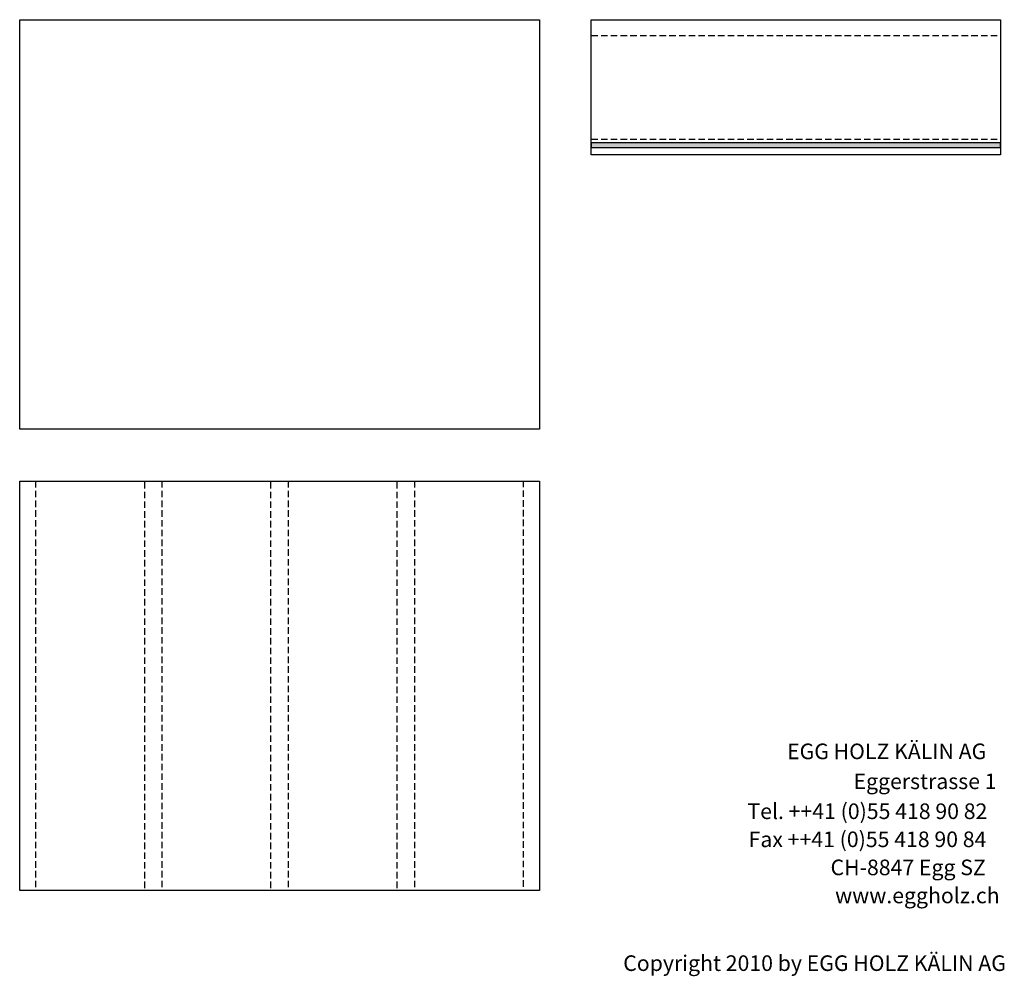
# Model space of a CAD drawing. Extents: x -203 to 1767, y -35249 to 530.
# Drawn here: x -134 to 1760, y -26219 to -24379 of the extents above; entities that cross this region are included whole.
import ezdxf

# ---------------------------------------------------------------- set-up
doc = ezdxf.new("R2010")
doc.units = 0
doc.header["$LTSCALE"] = 10
doc.linetypes.add('HIDDEN', pattern=[1.875, 1.25, -0.625])
doc.layers.add('DETAIL_1', color=7, linetype='CONTINUOUS')
doc.styles.add('WHITNEY_BOOK', font='txt')

msp = doc.modelspace()

# ---------------------------------------------------------------- hatches: boundary and pattern name
at = {"layer": 'DETAIL_1', "linetype": 'CONTINUOUS'}
msp.add_hatch(color=36, dxfattribs=at).paths.add_polyline_path([(965.5, -24615.6), (965.5, -24624.6), (1753, -24624.6), (1753, -24615.6)])

# ---------------------------------------------------------------- linework, layer by layer
at = {"layer": 'DETAIL_1', "color": 9, "linetype": 'HIDDEN', "lineweight": -2}
for p, q in [((965.5, -24409.1), (1753, -24409.1)), ((965.5, -24608.1), (1753, -24608.1))]:
    msp.add_line(p, q, dxfattribs=at)
at = {"layer": 'DETAIL_1', "color": 36, "linetype": 'CONTINUOUS', "lineweight": -3}
for points in [[(965.5, -24378.6), (1753, -24378.6), (1753, -24638.6), (965.5, -24638.6)], [(965.5, -24615.6), (965.5, -24624.6), (1753, -24624.6), (1753, -24615.6)]]:
    msp.add_lwpolyline(points, close=True, dxfattribs=at)
for points in [[(-134.5, -24378.6, 260), (865.5, -24378.6, 260), (865.5, -25166.1, 260), (-134.5, -25166.1, 260)], [(-134.5, -25266.1, 260), (865.5, -25266.1, 260), (865.5, -26053.6, 260), (-134.5, -26053.6, 260)]]:
    msp.add_3dface(points, dxfattribs=at)
at = {"layer": 'DETAIL_1', "color": 9, "linetype": 'HIDDEN', "lineweight": -3}
for points in [[(-104, -25266.1, 260), (-104, -26053.6, 260), (-134.5, -26053.6, 260), (-134.5, -25266.1, 260)], [(139, -25266.1, 260), (139, -26053.6, 260), (106, -26053.6, 260), (106, -25266.1, 260)], [(382, -25266.1, 260), (382, -26053.6, 260), (349, -26053.6, 260), (349, -25266.1, 260)], [(625, -25266.1, 260), (625, -26053.6, 260), (592, -26053.6, 260), (592, -25266.1, 260)], [(865.5, -25266.1, 260), (865.5, -26053.6, 260), (835, -26053.6, 260), (835, -25266.1, 260)]]:
    msp.add_3dface(points, dxfattribs=at)

# ---------------------------------------------------------------- texts
at = {"layer": 'DETAIL_1', "color": 7, "lineweight": 25, "style": 'WHITNEY_BOOK'}
for s, p in [('EGG HOLZ KÄLIN AG', (1342.2, -25801.1)), ('Eggerstrasse 1', (1470.1, -25858.7)), ('Tel. ++41 (0)55 418 90 82', (1265.9, -25916.3)), ('Fax ++41 (0)55 418 90 84', (1268.2, -25970.3)), ('CH-8847 Egg SZ', (1425.9, -26024.3)), ('www.eggholz.ch', (1434.7, -26078.3))]:
    msp.add_text(s, height=30, rotation=0.0083, dxfattribs=at).set_placement(p)
at = {"layer": 'DETAIL_1', "color": 7, "lineweight": -3, "style": 'WHITNEY_BOOK'}
msp.add_text('Copyright 2010 by EGG HOLZ KÄLIN AG', height=30, dxfattribs=at).set_placement((1026.9, -26208.5))

doc.saveas('drawing.dxf')
